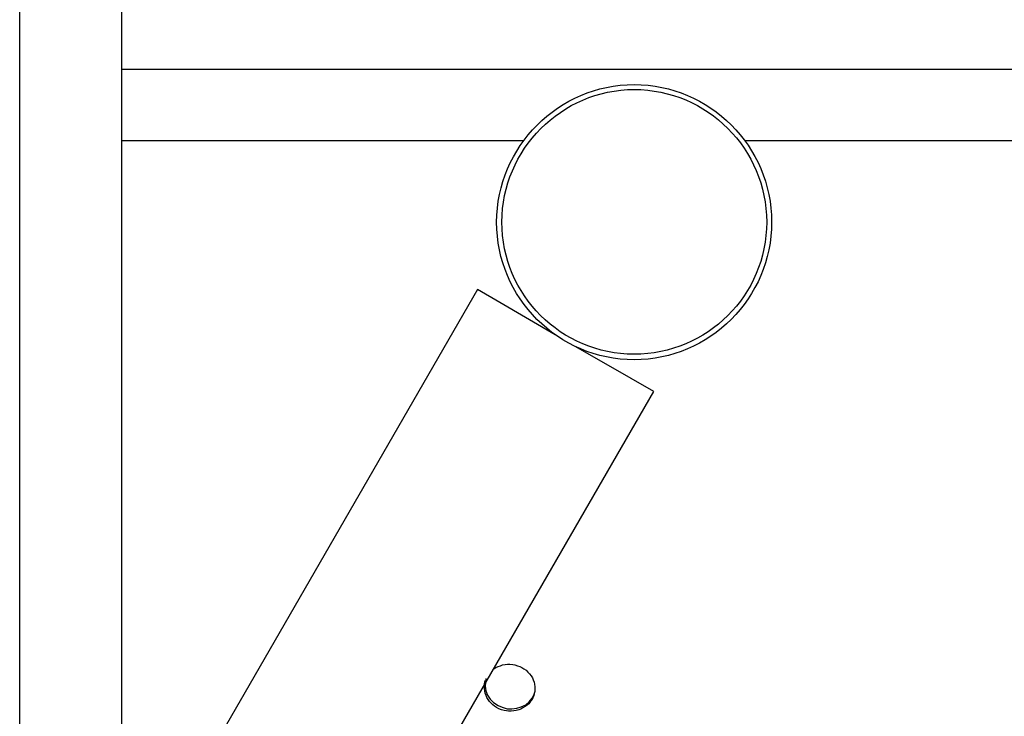
# Model space of a CAD drawing. Units: inches. Extents: x 260 to 334, y 154 to 266.
# Drawn here: x 298 to 299, y 250 to 251 of the extents above; entities that cross this region are included whole.
import ezdxf

# ---------------------------------------------------------------- set-up
doc = ezdxf.new("R2010")
doc.units = ezdxf.units.IN
doc.header["$MEASUREMENT"] = 0
doc.layers.add('Ebene 1', color=7, linetype='Continuous')

# ---------------------------------------------------------------- blocks, each defined once
blk = doc.blocks.new('block 2')
at = {"layer": 'Ebene 1', "color": 179, "lineweight": 25, "true_color": 0x1a171b}
for points in [[(298.01902, 244.18751), (298.01902, 265.45012)], [(298.11893, 265.45012), (298.11893, 244.18751)], [(298.11893, 256.72025), (298.11893, 250.98726)], [(299.96274, 250.98726), (299.86146, 250.98726), (299.57276, 250.98726), (299.14074, 250.98726), (298.63052, 250.98726), (298.11893, 250.98726)], [(298.11893, 250.9175), (298.31254, 250.9175), (298.51373, 250.9175)], [(298.73112, 250.9175), (299.35434, 250.9175), (299.80082, 250.9175), (299.96274, 250.9175)], [(298.4686, 250.77108), (298.11893, 250.16492)], [(298.54508, 250.72664), (298.49065, 250.75834), (298.4686, 250.77108)], [(298.64189, 250.67083), (298.61984, 250.68358), (298.56541, 250.71493)], [(298.11893, 249.76529), (298.64189, 250.67083)], [(298.48376, 250.39781), (298.4848, 250.3985), (298.48686, 250.39988), (298.48893, 250.40091), (298.49134, 250.4016), (298.49341, 250.40246), (298.49582, 250.4028), (298.49823, 250.40315), (298.50064, 250.40315), (298.5034, 250.4028), (298.50547, 250.40246), (298.50788, 250.4016), (298.51029, 250.40091), (298.51236, 250.39988), (298.51442, 250.3985), (298.51649, 250.39712), (298.51821, 250.39522), (298.51994, 250.3935), (298.52131, 250.39178), (298.52269, 250.38971), (298.52338, 250.38765), (298.52441, 250.38541), (298.52476, 250.38334), (298.5251, 250.38093), (298.5251, 250.37869), (298.5251, 250.37628), (298.52441, 250.37421), (298.52407, 250.37214), (298.52304, 250.3699), (298.522, 250.36784), (298.52062, 250.36611), (298.51925, 250.36422), (298.51752, 250.36284), (298.51546, 250.36146), (298.51339, 250.36008), (298.51132, 250.35905), (298.50926, 250.35819), (298.50684, 250.3575), (298.50443, 250.35716), (298.50168, 250.35681)], [(298.47687, 250.3892), (298.47618, 250.38162), (298.47687, 250.37697), (298.47859, 250.37283), (298.48135, 250.36887), (298.48445, 250.36542), (298.48893, 250.3625), (298.49306, 250.36077), (298.49789, 250.3594), (298.50237, 250.3594)], [(298.50168, 250.35681), (298.49926, 250.35681), (298.4972, 250.35716), (298.49479, 250.3575), (298.49237, 250.35819), (298.48962, 250.3594), (298.48755, 250.36043), (298.48548, 250.36181), (298.48376, 250.36318), (298.48204, 250.36474), (298.48066, 250.36629), (298.47928, 250.36852), (298.47791, 250.37025), (298.47722, 250.37231), (298.47618, 250.37455), (298.47584, 250.37697), (298.47549, 250.37903), (298.47549, 250.3811), (298.47549, 250.38368), (298.47618, 250.38696)], [(298.50237, 250.3594), (298.50753, 250.35974), (298.51167, 250.36112), (298.51615, 250.36318), (298.51959, 250.36611), (298.52235, 250.36956), (298.52441, 250.37352), (298.5251, 250.37559)]]:
    blk.add_lwpolyline(points, dxfattribs=at)
for points in [[(298.48755, 250.8374), (298.48755, 250.76282), (298.54819, 250.70218), (298.6226, 250.70218), (298.69701, 250.70218), (298.75765, 250.76282), (298.75765, 250.8374), (298.75765, 250.91182), (298.69701, 250.97245), (298.6226, 250.97245), (298.54853, 250.97245), (298.48755, 250.91147), (298.48755, 250.8374), (298.48755, 250.8374), (298.48755, 250.8374), (298.48755, 250.8374)], [(298.49272, 250.8374), (298.49272, 250.76574), (298.55094, 250.70752), (298.6226, 250.70752), (298.6946, 250.70752), (298.75282, 250.76574), (298.75282, 250.8374), (298.75282, 250.90889), (298.6946, 250.96763), (298.6226, 250.96763), (298.55129, 250.96763), (298.49272, 250.90854), (298.49272, 250.8374), (298.49272, 250.8374), (298.49272, 250.8374), (298.49272, 250.8374)]]:
    blk.add_open_spline(points, degree=3, knots=[0, 0, 0, 0, 1, 1, 1, 2, 2, 2, 3, 3, 3, 4, 4, 4, 5, 5, 5, 5], dxfattribs=at)

msp = doc.modelspace()

# ---------------------------------------------------------------- block references
at = {"layer": 'Ebene 1'}
msp.add_blockref('block 2', (0, 0), dxfattribs=at)

doc.saveas('drawing.dxf')
